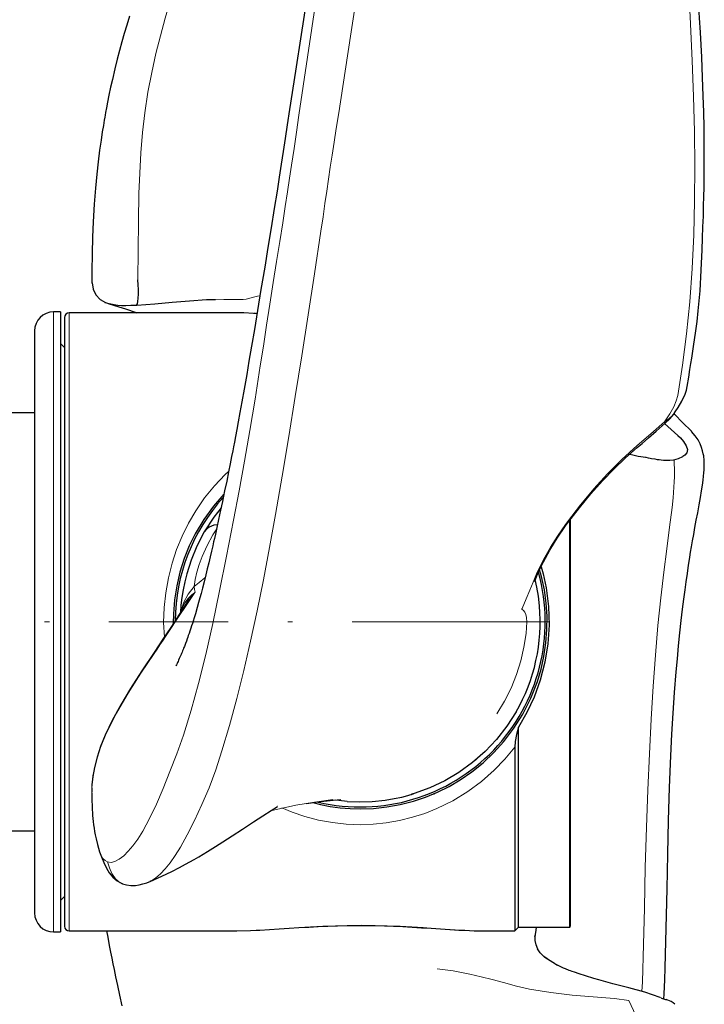
# Model space of a CAD drawing. Units: millimetres. Extents: x 0 to 210, y 0 to 297.
# Drawn here: x 159 to 173, y 60 to 81 of the extents above; entities that cross this region are included whole.
import ezdxf

# ---------------------------------------------------------------- set-up
doc = ezdxf.new("R2010")
doc.units = ezdxf.units.MM
doc.header["$LTSCALE"] = 5
doc.linetypes.add('AUSGEZOGEN', pattern=[0])
doc.linetypes.add('DASHDOT', pattern=[1, 0.5, -0.25, 0, -0.25])
for name, color, linetype in [('Mittellinie', 7, 'Continuous'), ('Volllinie breit', 7, 'Continuous'), ('Volllinie schmal', 7, 'Continuous')]:
    doc.layers.add(name, color=color, linetype=linetype)

# ---------------------------------------------------------------- blocks, each defined once
blk = doc.blocks.new('Getriebe_2st_ixxx_ds_nNn013')
at = {"layer": 'Mittellinie', "color": 1, "linetype": 'DASHDOT', "lineweight": 18, "true_color": 0xff0000}
blk.add_line((150.497, 68.155), (167.423, 68.155), dxfattribs=at)
at = {"layer": 'Volllinie breit', "color": 9, "linetype": 'AUSGEZOGEN', "lineweight": 25, "true_color": 0xc0c0c0}
for p, q in [((159.677, 74.655), (159.537, 74.655)), ((159.677, 74.655), (159.677, 61.655)), ((159.137, 74.255), (159.137, 62.055)), ((159.763, 73.909), (159.677, 73.995)), ((151.678, 73.162), (150.497, 73.162)), ((150.497, 68.395), (150.497, 73.162)), ((159.137, 72.535), (150.497, 72.535)), ((152.529, 72.535), (152.492, 72.551)), ((155.697, 69.755), (155.509, 69.755)), ((150.497, 63.149), (150.497, 67.915)), ((155.509, 66.555), (155.697, 66.555)), ((155.698, 65.564), (155.688, 65.751)), ((156.297, 65.826), (156.097, 65.711)), ((156.097, 65.711), (156.097, 65.48)), ((156.297, 65.826), (156.497, 65.711)), ((156.497, 65.711), (156.497, 65.48)), ((157.897, 65.826), (157.697, 65.711)), ((157.697, 65.711), (157.697, 65.48)), ((157.897, 65.826), (158.097, 65.711)), ((158.097, 65.711), (158.097, 65.48)), ((158.506, 65.751), (158.497, 65.564)), ((156.297, 65.365), (156.097, 65.48)), ((156.297, 65.365), (156.497, 65.48)), ((157.897, 65.365), (157.697, 65.48)), ((157.897, 65.365), (158.097, 65.48)), ((157.897, 64.995), (156.297, 64.995)), ((150.497, 63.775), (159.137, 63.775)), ((150.497, 63.149), (151.678, 63.149)), ((159.677, 62.315), (159.763, 62.401)), ((159.537, 61.655), (159.677, 61.655))]:
    blk.add_line(p, q, dxfattribs=at)
for points in [[(151.993, 73.045), (151.988, 73.051), (151.94, 73.089), (151.884, 73.12), (151.819, 73.144), (151.758, 73.156), (151.692, 73.162), (151.678, 73.162)], [(152.362, 72.645), (152.284, 72.736), (152.123, 72.912), (151.992, 73.045)], [(152.491, 72.55), (152.468, 72.561), (152.431, 72.583), (152.397, 72.61), (152.365, 72.642), (152.362, 72.646)], [(155.806, 65.795), (155.796, 65.766), (155.775, 65.682), (155.767, 65.592), (155.768, 65.568)], [(158.427, 65.568), (158.426, 65.636), (158.414, 65.716), (158.389, 65.795)], [(156.297, 65.065), (156.379, 65.072), (156.522, 65.115)], [(157.673, 65.115), (157.701, 65.103), (157.784, 65.078), (157.873, 65.066), (157.897, 65.065)], [(151.993, 63.266), (152.155, 63.434), (152.323, 63.62), (152.361, 63.666)], [(152.361, 63.665), (152.364, 63.668), (152.395, 63.699), (152.433, 63.729), (152.471, 63.751), (152.491, 63.761)], [(152.492, 63.76), (152.496, 63.763), (152.533, 63.775)], [(151.678, 63.149), (151.725, 63.151), (151.787, 63.16), (151.847, 63.176), (151.905, 63.202), (151.961, 63.237), (151.992, 63.266)]]:
    blk.add_lwpolyline(points, dxfattribs=at)
for centre in [(156.297, 65.595), (157.897, 65.595)]:
    blk.add_circle(centre, 0.52, dxfattribs=at)
for centre, radius, start, end in [((159.537, 74.255), 0.4, 90, 180), ((156.297, 65.595), 0.53, 295.0876, 157.9124), ((157.897, 65.595), 0.53, 22.0876, 244.9124), ((156.297, 65.595), 0.228, 151.3056, 208.6944), ((156.297, 65.595), 0.228, 91.3056, 148.6944), ((156.297, 65.595), 0.228, 31.3056, 88.6944), ((156.297, 65.595), 0.228, 331.3056, 28.6944), ((157.897, 65.595), 0.228, 151.3056, 208.6944), ((157.897, 65.595), 0.228, 91.3056, 148.6944), ((157.897, 65.595), 0.228, 31.3056, 88.6944), ((157.897, 65.595), 0.228, 331.3056, 28.6944), ((156.297, 65.595), 0.6, 183, 270), ((156.297, 65.595), 0.53, 183, 270), ((156.297, 65.595), 0.228, 211.3056, 268.6944), ((156.297, 65.595), 0.228, 271.3056, 328.6944), ((157.897, 65.595), 0.228, 211.3056, 268.6944), ((157.897, 65.595), 0.53, 270, 357), ((157.897, 65.595), 0.6, 270, 357), ((157.897, 65.595), 0.228, 271.3056, 328.6944), ((159.537, 62.055), 0.4, 180, 270)]:
    blk.add_arc(centre, radius, start, end, dxfattribs=at)
at = {"layer": 'Volllinie schmal', "color": 136, "linetype": 'AUSGEZOGEN', "lineweight": 18, "true_color": 0x008080}
for p, q in [((159.537, 74.655), (159.537, 61.655)), ((151.678, 73.144), (150.497, 73.144)), ((151.678, 73.162), (151.678, 73.144)), ((152.406, 72.551), (150.497, 72.551)), ((152.482, 72.535), (152.406, 72.551)), ((152.728, 69.972), (150.497, 69.972)), ((152.406, 69.81), (150.497, 69.81)), ((152.728, 68.315), (152.728, 69.972)), ((155.097, 69.795), (155.097, 69.928)), ((155.097, 69.928), (155.697, 69.928)), ((155.697, 69.809), (155.097, 69.809)), ((155.697, 69.755), (155.697, 69.928)), ((152.382, 68.315), (152.382, 69.476)), ((156.139, 69.355), (156.097, 69.355)), ((150.497, 69.005), (151.678, 69.005)), ((151.678, 69.005), (151.678, 68.315)), ((151.678, 68.868), (150.497, 68.868)), ((152.024, 68.315), (152.024, 68.935)), ((151.678, 67.995), (151.678, 67.306)), ((152.024, 67.376), (152.024, 67.995)), ((152.382, 66.835), (152.382, 67.995)), ((152.728, 66.339), (152.728, 67.995)), ((150.497, 67.443), (151.678, 67.443)), ((151.678, 67.306), (150.497, 67.306)), ((156.139, 66.955), (156.097, 66.955)), ((152.406, 66.501), (150.497, 66.501)), ((155.097, 66.515), (155.097, 66.383)), ((155.097, 66.502), (155.697, 66.502)), ((155.697, 66.555), (155.697, 66.383)), ((152.728, 66.339), (150.497, 66.339)), ((155.697, 66.383), (155.097, 66.383)), ((155.787, 66.226), (158.408, 66.226)), ((155.787, 66.226), (155.787, 66.173)), ((155.787, 66.173), (155.806, 65.795)), ((158.408, 66.173), (155.787, 66.173)), ((158.389, 65.795), (158.408, 66.173)), ((158.408, 66.173), (158.408, 66.226)), ((155.578, 65.627), (155.569, 65.809)), ((158.626, 65.809), (158.616, 65.627)), ((155.698, 65.564), (155.768, 65.568)), ((158.497, 65.564), (158.427, 65.568)), ((156.297, 65.065), (156.297, 64.963)), ((156.522, 65.115), (157.673, 65.115)), ((157.897, 65.065), (157.897, 64.963)), ((157.897, 64.963), (156.297, 64.963)), ((152.406, 63.76), (150.497, 63.76)), ((152.406, 63.76), (152.482, 63.775)), ((150.497, 63.167), (151.678, 63.167)), ((151.678, 63.167), (151.678, 63.149))]:
    blk.add_line(p, q, dxfattribs=at)
for points in [[(151.851, 73.086), (151.795, 73.122), (151.746, 73.137), (151.688, 73.144), (151.678, 73.144)], [(151.993, 73.046), (151.978, 73.058), (151.956, 73.072), (151.932, 73.082), (151.906, 73.087), (151.879, 73.089), (151.851, 73.086)], [(152.209, 72.698), (152.036, 72.893), (151.851, 73.086)], [(152.362, 72.645), (152.353, 72.654), (152.334, 72.67), (152.313, 72.683), (152.289, 72.693), (152.263, 72.698), (152.236, 72.7), (152.209, 72.698)], [(152.406, 72.551), (152.316, 72.602), (152.244, 72.66), (152.209, 72.698)], [(152.492, 72.55), (152.491, 72.551), (152.478, 72.556), (152.464, 72.558), (152.45, 72.559), (152.436, 72.558), (152.421, 72.556), (152.406, 72.551)], [(152.209, 69.611), (152.289, 69.714), (152.406, 69.81)], [(152.406, 69.81), (152.563, 69.883), (152.728, 69.971), (152.728, 69.972)], [(152.406, 69.81), (152.421, 69.801), (152.436, 69.791), (152.45, 69.78), (152.464, 69.767), (152.478, 69.753), (152.491, 69.738), (152.503, 69.722), (152.514, 69.705)], [(152.728, 69.972), (152.728, 69.971), (152.621, 69.832), (152.514, 69.705)], [(154.48, 69.471), (154.49, 69.509), (154.533, 69.603), (154.591, 69.69), (154.666, 69.767), (154.753, 69.832), (154.851, 69.881), (154.957, 69.913), (155.097, 69.928)], [(155.097, 69.809), (154.967, 69.789)], [(155.697, 69.928), (155.802, 69.92), (155.904, 69.895), (155.999, 69.855), (156.086, 69.802), (156.165, 69.733), (156.231, 69.654), (156.284, 69.561), (156.32, 69.46), (156.339, 69.303)], [(156.139, 69.355), (156.133, 69.436), (156.113, 69.515), (156.079, 69.588), (156.032, 69.655), (155.973, 69.712), (155.901, 69.759), (155.777, 69.802), (155.697, 69.809)], [(151.851, 69.084), (152.036, 69.346), (152.209, 69.611)], [(152.209, 69.611), (152.236, 69.603), (152.263, 69.593), (152.289, 69.579), (152.313, 69.562), (152.334, 69.543), (152.353, 69.522), (152.369, 69.5), (152.382, 69.476)], [(152.514, 69.705), (152.437, 69.595), (152.382, 69.476)], [(152.382, 69.476), (152.244, 69.257), (152.024, 68.935)], [(156.131, 68.395), (156.131, 68.56), (156.133, 68.828), (156.136, 69.093), (156.139, 69.355)], [(156.139, 69.355), (156.144, 69.346), (156.157, 69.336), (156.176, 69.327), (156.201, 69.319), (156.231, 69.313), (156.264, 69.308), (156.301, 69.305), (156.339, 69.303)], [(156.339, 69.303), (156.335, 69.052), (156.333, 68.798), (156.331, 68.542), (156.331, 68.395)], [(151.678, 69.005), (151.731, 69.011), (151.778, 69.026), (151.827, 69.058), (151.851, 69.084)], [(151.851, 69.084), (151.879, 69.075), (151.906, 69.063), (151.932, 69.048), (151.956, 69.029), (151.978, 69.008), (151.997, 68.985), (152.012, 68.96), (152.024, 68.935)], [(152.024, 68.935), (151.934, 68.899), (151.877, 68.886), (151.81, 68.876), (151.678, 68.868)], [(156.139, 66.955), (156.136, 67.218), (156.133, 67.483), (156.131, 67.751), (156.131, 67.915)], [(156.331, 67.915), (156.331, 67.769), (156.333, 67.513), (156.335, 67.259), (156.339, 67.008)], [(151.678, 67.443), (151.778, 67.439), (151.888, 67.423), (151.98, 67.396), (152.024, 67.376)], [(151.851, 67.227), (151.795, 67.276), (151.746, 67.296), (151.688, 67.305), (151.678, 67.306)], [(152.024, 67.376), (152.012, 67.35), (151.997, 67.326), (151.978, 67.303), (151.956, 67.282), (151.932, 67.263), (151.906, 67.248), (151.879, 67.236), (151.851, 67.227)], [(152.024, 67.376), (152.174, 67.16), (152.382, 66.835)], [(152.209, 66.7), (152.036, 66.965), (151.851, 67.227)], [(156.339, 67.008), (156.331, 66.903), (156.305, 66.802), (156.262, 66.708), (156.204, 66.621), (156.129, 66.544), (156.041, 66.479), (155.943, 66.43), (155.838, 66.398), (155.697, 66.383)], [(155.697, 66.502), (155.827, 66.522), (155.942, 66.577), (156.04, 66.666), (156.113, 66.796), (156.133, 66.873), (156.139, 66.955)], [(156.339, 67.008), (156.301, 67.006), (156.264, 67.003), (156.231, 66.998), (156.201, 66.992), (156.176, 66.984), (156.157, 66.975), (156.144, 66.965), (156.139, 66.955)], [(152.382, 66.835), (152.369, 66.811), (152.353, 66.789), (152.334, 66.768), (152.313, 66.749), (152.289, 66.732), (152.263, 66.718), (152.236, 66.708), (152.209, 66.7)], [(152.406, 66.501), (152.316, 66.571), (152.244, 66.649), (152.209, 66.7)], [(152.382, 66.835), (152.435, 66.718), (152.514, 66.606)], [(155.097, 66.383), (154.993, 66.391), (154.891, 66.416), (154.796, 66.456), (154.709, 66.509), (154.63, 66.578), (154.564, 66.657), (154.511, 66.75), (154.475, 66.85)], [(152.514, 66.606), (152.503, 66.589), (152.491, 66.573), (152.478, 66.558), (152.464, 66.544), (152.45, 66.531), (152.436, 66.52), (152.421, 66.51), (152.406, 66.501)], [(152.728, 66.339), (152.728, 66.34), (152.563, 66.428), (152.406, 66.501)], [(152.514, 66.606), (152.618, 66.481), (152.728, 66.34), (152.728, 66.339)], [(154.999, 66.516), (155.018, 66.509), (155.097, 66.502)], [(155.569, 65.809), (155.572, 65.911), (155.593, 66.013), (155.624, 66.094), (155.654, 66.144), (155.693, 66.188), (155.73, 66.213), (155.774, 66.226), (155.787, 66.226)], [(155.787, 66.173), (155.776, 66.172), (155.766, 66.167), (155.752, 66.154), (155.727, 66.106), (155.703, 66.012), (155.691, 65.914), (155.688, 65.751)], [(158.408, 66.226), (158.446, 66.22), (158.48, 66.204), (158.528, 66.161), (158.585, 66.062), (158.615, 65.962), (158.627, 65.861), (158.626, 65.809)], [(158.506, 65.751), (158.497, 65.982), (158.485, 66.048), (158.472, 66.093), (158.46, 66.124), (158.442, 66.154), (158.432, 66.165), (158.419, 66.172), (158.408, 66.173)], [(155.569, 65.809), (155.592, 65.809), (155.614, 65.806), (155.634, 65.801), (155.652, 65.794), (155.667, 65.785), (155.678, 65.775), (155.686, 65.764), (155.688, 65.751)], [(158.506, 65.751), (158.509, 65.764), (158.517, 65.775), (158.528, 65.785), (158.543, 65.794), (158.561, 65.801), (158.581, 65.806), (158.603, 65.809), (158.626, 65.809)], [(156.297, 64.963), (156.2, 64.969), (156.106, 64.988), (156.019, 65.018), (155.938, 65.056), (155.836, 65.126), (155.75, 65.209), (155.68, 65.304), (155.627, 65.408), (155.594, 65.515), (155.578, 65.627)], [(155.578, 65.627), (155.601, 65.627), (155.623, 65.624), (155.644, 65.618), (155.662, 65.61), (155.677, 65.601), (155.688, 65.59), (155.695, 65.577), (155.698, 65.564)], [(158.616, 65.627), (158.594, 65.486), (158.543, 65.354), (158.465, 65.233), (158.361, 65.128), (158.276, 65.068), (158.179, 65.019), (158.093, 64.989), (158.002, 64.97), (157.897, 64.963)], [(158.497, 65.564), (158.5, 65.577), (158.507, 65.59), (158.518, 65.601), (158.533, 65.61), (158.551, 65.618), (158.571, 65.624), (158.594, 65.627), (158.616, 65.627)], [(151.851, 63.225), (152.036, 63.418), (152.209, 63.613)], [(152.209, 63.613), (152.289, 63.689), (152.406, 63.76)], [(152.209, 63.613), (152.236, 63.611), (152.263, 63.613), (152.289, 63.618), (152.313, 63.628), (152.334, 63.641), (152.353, 63.657), (152.361, 63.665)], [(152.406, 63.76), (152.421, 63.755), (152.436, 63.752), (152.45, 63.752), (152.464, 63.752), (152.478, 63.755), (152.491, 63.76), (152.492, 63.761)], [(151.678, 63.167), (151.731, 63.171), (151.778, 63.183), (151.827, 63.206), (151.851, 63.225)], [(151.851, 63.225), (151.879, 63.222), (151.906, 63.224), (151.932, 63.229), (151.956, 63.239), (151.978, 63.253), (151.993, 63.266)]]:
    blk.add_lwpolyline(points, dxfattribs=at)
for centre in [(156.297, 65.595), (157.897, 65.595)]:
    blk.add_circle(centre, 0.48, dxfattribs=at)
blk = doc.blocks.new('PR321_ds_nNn015')
at = {"layer": 'Volllinie breit', "color": 9, "linetype": 'AUSGEZOGEN', "lineweight": 25, "true_color": 0xc0c0c0}
for p, q in [((162.744, 74.916), (162.932, 74.913)), ((162.93, 74.911), (162.873, 74.909)), ((159.763, 74.535), (159.763, 61.775)), ((163.297, 74.635), (159.863, 74.635)), ((163.769, 74.622), (163.739, 74.623)), ((163.8, 74.62), (163.792, 74.621)), ((172.912, 72.142), (172.906, 72.147)), ((170.269, 70.171), (170.266, 70.194)), ((170.27, 70.17), (170.313, 70.227)), ((170.361, 61.755), (170.361, 70.293)), ((170.363, 70.294), (170.363, 61.775)), ((169.62, 69.001), (169.632, 69.034)), ((162.331, 68.56), (162.265, 68.458)), ((162.34, 68.538), (162.331, 68.56)), ((169.283, 61.755), (169.283, 65.949)), ((169.203, 65.529), (169.203, 61.675)), ((168.394, 65.268), (168.353, 65.237)), ((160.338, 64.676), (160.336, 64.595)), ((165.395, 64.415), (165.555, 64.43)), ((167.027, 64.534), (167.078, 64.551)), ((167.488, 64.546), (167.523, 64.551)), ((167.492, 64.55), (167.523, 64.551)), ((164.225, 64.289), (164.233, 64.293)), ((160.5, 63.342), (160.501, 63.338)), ((161.563, 62.719), (161.575, 62.724)), ((169.203, 61.675), (169.283, 61.755)), ((169.283, 61.755), (170.361, 61.755)), ((159.863, 61.675), (163.3, 61.675)), ((168.63, 61.675), (169.203, 61.675)), ((169.882, 61.089), (169.817, 61.139)), ((170.055, 60.98), (169.836, 61.118)), ((170.102, 60.955), (170.065, 60.975)), ((170.198, 60.913), (170.098, 60.957))]:
    blk.add_line(p, q, dxfattribs=at)
for points in [[(164.841, 81.2), (164.728, 80.469), (164.609, 79.701), (164.485, 78.897)], [(161.126, 80.857), (161.068, 80.669), (161.015, 80.489), (160.967, 80.318), (160.918, 80.136), (160.87, 79.953), (160.82, 79.751), (160.768, 79.528), (160.732, 79.367), (160.697, 79.199), (160.667, 79.05), (160.644, 78.93), (160.626, 78.838), (160.615, 78.776), (160.608, 78.735), (160.597, 78.671), (160.579, 78.566), (160.556, 78.427), (160.53, 78.255), (160.501, 78.048), (160.471, 77.804), (160.441, 77.543), (160.413, 77.247), (160.387, 76.914), (160.365, 76.544), (160.351, 76.224), (160.341, 75.878), (160.337, 75.504), (160.335, 75.265)], [(173.123, 79.995), (173.097, 80.513), (173.08, 80.819), (173.044, 81.385)], [(172.822, 73.094), (172.852, 73.283), (172.878, 73.444), (172.899, 73.576), (172.916, 73.683), (172.932, 73.785), (172.947, 73.883), (172.962, 73.978), (172.975, 74.07), (173.002, 74.259), (173.027, 74.456), (173.052, 74.674), (173.088, 75.098), (173.113, 75.528), (173.132, 75.958), (173.141, 76.198), (173.15, 76.436), (173.158, 76.665), (173.164, 76.879), (173.168, 77.076), (173.172, 77.262), (173.175, 77.438), (173.177, 77.662), (173.178, 77.932), (173.177, 78.247), (173.172, 78.529), (173.165, 78.839), (173.155, 79.182), (173.141, 79.566), (173.123, 79.995)], [(164.485, 78.898), (164.436, 78.58), (164.392, 78.293), (164.35, 78.02), (164.309, 77.751), (164.266, 77.476), (164.221, 77.186), (164.162, 76.819), (164.097, 76.42), (164.03, 76.007), (163.962, 75.594), (163.884, 75.121), (163.811, 74.682), (163.745, 74.287), (163.685, 73.935), (163.632, 73.622), (163.584, 73.344), (163.53, 73.033), (163.482, 72.767), (163.442, 72.543), (163.407, 72.353), (163.376, 72.186), (163.348, 72.041), (163.326, 71.925), (163.308, 71.828), (163.291, 71.742), (163.268, 71.624), (163.237, 71.468), (163.203, 71.298), (163.165, 71.109), (163.122, 70.903), (163.076, 70.681), (163.037, 70.497), (162.995, 70.305), (162.957, 70.133), (162.927, 69.996), (162.906, 69.901), (162.89, 69.831), (162.871, 69.749), (162.846, 69.641), (162.818, 69.519), (162.788, 69.394), (162.758, 69.269), (162.728, 69.145), (162.69, 68.995), (162.655, 68.86), (162.627, 68.752), (162.603, 68.661), (162.576, 68.564), (162.545, 68.455), (162.508, 68.327), (162.481, 68.239), (162.46, 68.171), (162.445, 68.121), (162.429, 68.072), (162.413, 68.022), (162.393, 67.962), (162.375, 67.911), (162.36, 67.867), (162.348, 67.832), (162.336, 67.798), (162.319, 67.753), (162.299, 67.7)], [(160.345, 75.26), (160.337, 75.263), (160.339, 75.265)], [(160.343, 75.261), (160.365, 75.13), (160.423, 75.013), (160.512, 74.917), (160.626, 74.85)], [(161.283, 74.8), (161.294, 74.825), (161.303, 74.875), (161.31, 74.943), (161.313, 75.027), (161.314, 75.122), (161.31, 75.224), (161.303, 75.328)], [(160.612, 74.854), (160.623, 74.851), (160.663, 74.84), (160.736, 74.823)], [(160.647, 74.842), (160.704, 74.823), (160.79, 74.796), (160.904, 74.76), (161.046, 74.716), (161.27, 74.639), (161.279, 74.635)], [(160.735, 74.823), (160.807, 74.81), (160.884, 74.798)], [(160.884, 74.798), (160.962, 74.792), (161.006, 74.79), (161.053, 74.79)], [(161.053, 74.79), (161.155, 74.793), (161.283, 74.799)], [(161.283, 74.799), (161.657, 74.825), (162.024, 74.857), (162.386, 74.889), (162.744, 74.916)], [(163.73, 74.623), (163.526, 74.632), (163.297, 74.635)], [(172.535, 72.508), (172.547, 72.525), (172.57, 72.558), (172.632, 72.653), (172.707, 72.782), (172.777, 72.932), (172.803, 73.012), (172.822, 73.094)], [(172.357, 72.325), (172.453, 72.412), (172.537, 72.511)], [(172.908, 72.151), (172.723, 72.339), (172.562, 72.507), (172.546, 72.524)], [(171.77, 71.809), (171.877, 71.898), (172.011, 72.013), (172.172, 72.154), (172.357, 72.325)], [(172.622, 72.066), (172.678, 72.013), (172.744, 71.936), (172.799, 71.85), (172.823, 71.77), (172.821, 71.735), (172.812, 71.703), (172.77, 71.648), (172.725, 71.622)], [(173.122, 70.9), (173.139, 71.023), (173.153, 71.126), (173.163, 71.211), (173.17, 71.281), (173.175, 71.341), (173.177, 71.393), (173.178, 71.443), (173.178, 71.477), (173.177, 71.51), (173.175, 71.541), (173.173, 71.572), (173.17, 71.604), (173.165, 71.635), (173.157, 71.681), (173.142, 71.739), (173.119, 71.81), (173.088, 71.889), (173.047, 71.972), (172.99, 72.057), (172.913, 72.146)], [(170.313, 70.227), (170.559, 70.548), (170.802, 70.843), (171.043, 71.115), (171.285, 71.366), (171.528, 71.597), (171.77, 71.809)], [(171.618, 71.674), (171.683, 71.656), (171.738, 71.643), (171.79, 71.632), (171.949, 71.607)], [(171.943, 71.607), (171.954, 71.606), (172.004, 71.597), (172.043, 71.59), (172.074, 71.584), (172.142, 71.571), (172.192, 71.563), (172.229, 71.558), (172.273, 71.553), (172.322, 71.549), (172.381, 71.546), (172.453, 71.547), (172.539, 71.556), (172.634, 71.58), (172.726, 71.62)], [(163.109, 70.842), (163.103, 70.836), (162.885, 70.583), (162.683, 70.302), (162.506, 70.002), (162.381, 69.747), (162.275, 69.482), (162.185, 69.2), (162.117, 68.909), (162.071, 68.62), (162.047, 68.327), (162.046, 68.125)], [(173.042, 70.444), (173.073, 70.607), (173.1, 70.76), (173.122, 70.9)], [(163.047, 70.544), (162.892, 70.349), (162.695, 70.042)], [(172.331, 60.248), (172.336, 60.354), (172.348, 60.648), (172.357, 60.906), (172.373, 61.458), (172.386, 62.007), (172.397, 62.556), (172.412, 63.285), (172.429, 63.995), (172.45, 64.684), (172.477, 65.347), (172.5, 65.802), (172.527, 66.244), (172.556, 66.675), (172.59, 67.108), (172.614, 67.38), (172.639, 67.652), (172.667, 67.923), (172.696, 68.184), (172.724, 68.421), (172.75, 68.634), (172.775, 68.825), (172.799, 68.998), (172.824, 69.171), (172.85, 69.346), (172.862, 69.423), (172.876, 69.512), (172.892, 69.614), (172.911, 69.73), (172.933, 69.857), (172.956, 69.991), (172.982, 70.135), (173.011, 70.286), (173.042, 70.444)], [(162.97, 70.192), (162.898, 70.18), (162.798, 70.141), (162.738, 70.097), (162.695, 70.042)], [(162.695, 70.042), (162.539, 69.742), (162.418, 69.448), (162.327, 69.164), (162.284, 68.994), (162.25, 68.827), (162.224, 68.665), (162.206, 68.507), (162.195, 68.355)], [(169.635, 69.033), (169.697, 69.19), (169.807, 69.418), (169.939, 69.658), (170.094, 69.91), (170.27, 70.17)], [(165.963, 64.235), (166.244, 64.246), (166.521, 64.275), (166.804, 64.327), (167.079, 64.398), (167.336, 64.483), (167.583, 64.586), (167.826, 64.706), (168.058, 64.842), (168.307, 65.013), (168.543, 65.203), (168.767, 65.416), (168.974, 65.645), (169.187, 65.924), (169.375, 66.224), (169.542, 66.555), (169.679, 66.905), (169.756, 67.166), (169.816, 67.433), (169.858, 67.713), (169.88, 67.996), (169.882, 68.273), (169.864, 68.549), (169.825, 68.831), (169.766, 69.107), (169.726, 69.249)], [(169.755, 69.311), (169.798, 69.163), (169.861, 68.869), (169.91, 68.48), (169.923, 68.087), (169.898, 67.695), (169.836, 67.311), (169.739, 66.936), (169.609, 66.576), (169.459, 66.254), (169.283, 65.949)], [(169.722, 68.494), (169.699, 68.694), (169.666, 68.886), (169.631, 69.041)], [(162.357, 68.645), (162.347, 68.601), (162.331, 68.56)], [(162.263, 68.459), (162.231, 68.41), (162.117, 68.236), (161.992, 68.041), (161.829, 67.79), (161.646, 67.516)], [(161.647, 67.517), (161.384, 67.129), (161.149, 66.762), (160.942, 66.415), (160.765, 66.089), (160.618, 65.783), (160.522, 65.542), (160.447, 65.316), (160.393, 65.106), (160.358, 64.913), (160.339, 64.738), (160.339, 64.713)], [(162.299, 67.699), (162.277, 67.643), (162.261, 67.602), (162.25, 67.574), (162.24, 67.549), (162.228, 67.521), (162.217, 67.493), (162.208, 67.47), (162.196, 67.442), (162.183, 67.413), (162.171, 67.385), (162.157, 67.353), (162.146, 67.328), (162.135, 67.306), (162.123, 67.281), (162.109, 67.253), (162.101, 67.236), (162.101, 67.237)], [(169.232, 66.268), (169.041, 65.971), (168.823, 65.692), (168.581, 65.437), (168.318, 65.206), (168.035, 65.001), (167.738, 64.825), (167.425, 64.676), (167.098, 64.556), (167.04, 64.541)], [(169.283, 65.949), (169.243, 65.798), (169.213, 65.645), (169.203, 65.529)], [(160.335, 64.569), (160.336, 64.522), (160.338, 64.405), (160.341, 64.305), (160.345, 64.221), (160.349, 64.153), (160.354, 64.093), (160.359, 64.033), (160.366, 63.971), (160.374, 63.899), (160.384, 63.828), (160.395, 63.76), (160.407, 63.694), (160.425, 63.607), (160.454, 63.487), (160.499, 63.337)], [(164.841, 64.349), (165.076, 64.381), (165.396, 64.415)], [(165.688, 64.392), (165.518, 64.408), (165.437, 64.419)], [(165.688, 64.392), (165.94, 64.382), (166.216, 64.39), (166.488, 64.419), (166.675, 64.45), (166.835, 64.484), (166.96, 64.516), (167.007, 64.529), (167.041, 64.539)], [(161.562, 62.716), (161.808, 62.824), (162.012, 62.922), (162.177, 63.007), (162.302, 63.074), (162.393, 63.125), (162.483, 63.176), (162.578, 63.231), (162.761, 63.34), (162.93, 63.445), (163.081, 63.541), (163.279, 63.668), (163.498, 63.811), (163.726, 63.961), (163.924, 64.091), (164.1, 64.204), (164.227, 64.285)], [(164.974, 64.367), (165.134, 64.324), (165.336, 64.286), (165.541, 64.258), (165.752, 64.241), (165.963, 64.235)], [(160.499, 63.337), (160.537, 63.23), (160.586, 63.114), (160.647, 62.99), (160.704, 62.894), (160.775, 62.803), (160.867, 62.724), (160.98, 62.666)], [(160.98, 62.666), (161.061, 62.641), (161.152, 62.628), (161.252, 62.63), (161.331, 62.641), (161.41, 62.661), (161.491, 62.688), (161.574, 62.721)], [(163.79, 61.69), (163.861, 61.693), (164.063, 61.705), (164.268, 61.718), (164.474, 61.732), (164.68, 61.745), (164.884, 61.757), (165.085, 61.767), (165.288, 61.776), (165.49, 61.783), (165.692, 61.788), (165.891, 61.79), (166.088, 61.79), (166.281, 61.788), (166.472, 61.783), (166.665, 61.776), (166.859, 61.767), (167.055, 61.756), (167.252, 61.744), (167.449, 61.732), (167.645, 61.719), (167.84, 61.707), (168.033, 61.695), (168.148, 61.689)], [(169.628, 61.557), (169.636, 61.598), (169.652, 61.69), (169.663, 61.755)], [(160.646, 61.675), (160.67, 61.546), (160.704, 61.369), (160.732, 61.229), (160.757, 61.105), (160.78, 60.987), (160.805, 60.866), (160.837, 60.713), (160.875, 60.535), (160.918, 60.331), (160.968, 60.103)], [(163.3, 61.677), (163.377, 61.676), (163.666, 61.684), (163.781, 61.69)], [(168.157, 61.69), (168.355, 61.681), (168.63, 61.676)], [(169.688, 61.293), (169.65, 61.386), (169.632, 61.473), (169.63, 61.547), (169.639, 61.606)], [(169.822, 61.134), (169.736, 61.219), (169.684, 61.301)], [(170.964, 60.649), (170.864, 60.678), (170.689, 60.732), (170.553, 60.776), (170.455, 60.809), (170.409, 60.826), (170.374, 60.839), (170.343, 60.85), (170.315, 60.861), (170.295, 60.869), (170.266, 60.88), (170.229, 60.896), (170.196, 60.91)], [(171.593, 60.484), (171.259, 60.566), (170.964, 60.648)], [(172.25, 60.281), (171.928, 60.394), (171.593, 60.484)], [(172.279, 60.268), (172.368, 60.24), (172.381, 60.235)], [(172.557, 60.138), (172.524, 60.171), (172.482, 60.197), (172.38, 60.236)]]:
    blk.add_lwpolyline(points, dxfattribs=at)
for centre, radius, start, end in [((159.863, 74.535), 0.1, 90, 180), ((165.963, 68.155), 3.88, 137.7419, 179.5819), ((165.963, 68.155), 3.88, 256.8882, 15.4585), ((165.964, 68.155), 3.774, 329.9997, 5.1425), ((159.863, 61.775), 0.1, 180, 270), ((170.263, 61.775), 0.1, 348.463, 0)]:
    blk.add_arc(centre, radius, start, end, dxfattribs=at)
at = {"layer": 'Volllinie schmal', "color": 136, "linetype": 'AUSGEZOGEN', "lineweight": 18, "true_color": 0x008080}
for p, q in [((163.811, 74.981), (163.863, 74.993)), ((159.863, 74.635), (159.863, 61.675)), ((172.342, 72.312), (172.622, 72.066)), ((170.266, 70.194), (170.309, 70.253)), ((170.309, 70.253), (170.311, 70.228)), ((162.5, 68.773), (162.34, 68.538)), ((169.82, 61.134), (169.836, 61.118)), ((170.098, 60.957), (170.055, 60.98)), ((171.597, 60.215), (171.293, 60.257))]:
    blk.add_line(p, q, dxfattribs=at)
for points in [[(165.514, 78.828), (165.698, 80.022), (165.88, 81.216)], [(164.679, 78.777), (164.859, 79.996), (165.04, 81.216), (165.223, 82.438), (165.409, 83.663), (165.595, 84.888), (165.78, 86.107), (165.96, 87.316), (166.137, 88.511), (166.31, 89.691), (166.481, 90.853), (166.648, 91.997), (166.808, 93.123), (166.955, 94.186), (167.093, 95.232), (167.222, 96.261), (167.341, 97.272), (167.448, 98.263), (167.541, 99.232), (167.616, 100.177), (167.676, 101.187), (167.712, 102.168), (167.72, 103.122), (167.719, 103.2)], [(161.448, 78.83), (161.514, 79.264), (161.594, 79.677), (161.682, 80.07), (161.777, 80.445), (161.876, 80.811), (161.98, 81.171), (162.086, 81.512), (162.194, 81.822), (162.339, 82.191), (162.49, 82.525), (162.646, 82.835), (162.798, 83.123), (162.939, 83.388), (163.062, 83.631)], [(172.856, 81.312), (172.883, 80.849), (172.906, 80.379), (172.927, 79.922)], [(172.927, 79.922), (172.955, 79.168), (172.975, 78.436), (172.981, 77.71), (172.975, 76.983), (172.956, 76.268), (172.922, 75.563), (172.874, 74.869), (172.807, 74.192), (172.723, 73.537), (172.622, 72.9)], [(161.303, 75.328), (161.308, 75.944), (161.314, 76.555), (161.326, 77.138), (161.342, 77.564), (161.366, 77.991), (161.4, 78.415), (161.448, 78.83)], [(164.339, 76.523), (164.392, 76.863), (164.44, 77.173), (164.484, 77.46), (164.525, 77.73), (164.577, 78.077), (164.628, 78.42), (164.679, 78.777)], [(165.138, 76.345), (165.184, 76.65), (165.225, 76.928), (165.263, 77.188), (165.3, 77.438), (165.337, 77.688), (165.376, 77.941), (165.417, 78.21), (165.463, 78.503), (165.514, 78.828)], [(162.259, 65.78), (162.419, 66.303), (162.576, 66.866), (162.727, 67.472), (162.873, 68.121), (163.016, 68.81), (163.16, 69.534), (163.309, 70.29), (163.426, 70.901), (163.541, 71.526), (163.651, 72.165), (163.759, 72.826), (163.869, 73.525), (163.933, 73.939), (164.001, 74.373), (164.071, 74.819), (164.141, 75.268), (164.211, 75.709), (164.277, 76.131), (164.339, 76.523)], [(163.062, 65.45), (163.223, 65.984), (163.377, 66.548), (163.525, 67.138), (163.667, 67.751), (163.803, 68.385), (163.934, 69.04), (164.062, 69.714), (164.187, 70.405), (164.326, 71.214), (164.465, 72.041), (164.602, 72.884), (164.737, 73.736), (164.871, 74.591), (165.003, 75.455), (165.138, 76.345)], [(163.513, 74.916), (163.576, 74.925), (163.648, 74.941), (163.727, 74.961), (163.811, 74.981)], [(163.513, 74.916), (163.108, 74.918), (162.93, 74.911)], [(163.8, 74.62), (163.784, 74.621), (163.73, 74.623)], [(172.622, 72.9), (172.59, 72.791), (172.536, 72.663), (172.458, 72.516), (172.345, 72.348)], [(172.345, 72.348), (172.398, 72.389), (172.442, 72.419), (172.513, 72.48), (172.533, 72.51)], [(171.77, 71.852), (172.058, 72.095), (172.345, 72.348)], [(172.345, 72.348), (172.357, 72.326), (172.356, 72.326)], [(170.309, 70.253), (170.583, 70.609), (170.86, 70.943), (171.146, 71.259), (171.448, 71.561), (171.77, 71.852)], [(172.541, 70.977), (172.547, 71.093), (172.55, 71.194), (172.552, 71.273), (172.551, 71.337), (172.55, 71.389), (172.548, 71.438), (172.547, 71.487), (172.543, 71.557), (172.543, 71.557)], [(161.858, 67.834), (161.843, 68.146), (161.854, 68.458), (161.886, 68.767), (161.942, 69.081), (162.02, 69.388), (162.115, 69.675), (162.229, 69.952), (162.364, 70.224), (162.517, 70.484), (162.702, 70.753), (162.906, 71.005), (163.133, 71.244), (163.205, 71.31)], [(172.507, 70.554), (172.526, 70.756), (172.541, 70.977)], [(171.871, 60.405), (171.88, 60.609), (171.904, 61.392), (171.922, 62.152), (171.941, 63.016), (171.964, 63.844), (171.994, 64.634), (172.028, 65.387), (172.066, 66.114), (172.107, 66.805), (172.154, 67.461), (172.206, 68.081), (172.266, 68.662), (172.329, 69.195), (172.391, 69.688), (172.45, 70.141), (172.507, 70.554)], [(169.358, 68.435), (169.446, 68.641), (169.52, 68.821), (169.588, 68.989), (169.662, 69.166), (169.737, 69.327), (169.833, 69.512), (169.954, 69.722), (170.1, 69.954), (170.266, 70.194)], [(162.947, 70.087), (162.877, 69.98), (162.753, 69.755), (162.651, 69.528), (162.589, 69.361), (162.54, 69.198), (162.504, 69.043), (162.482, 68.898)], [(162.714, 69.088), (162.703, 69.079), (162.588, 68.98), (162.482, 68.898)], [(162.482, 68.898), (162.358, 68.74), (162.267, 68.57), (162.211, 68.391), (162.209, 68.376)], [(162.331, 68.56), (162.413, 68.67), (162.5, 68.773)], [(162.357, 68.645), (162.427, 68.715), (162.469, 68.751), (162.488, 68.766), (162.503, 68.777)], [(162.482, 68.898), (162.49, 68.835), (162.503, 68.778)], [(162.503, 68.777), (162.502, 68.775), (162.5, 68.773)], [(162.34, 68.538), (162.143, 68.242), (161.963, 67.972), (161.896, 67.869), (161.83, 67.77), (161.764, 67.672), (161.704, 67.583), (161.643, 67.495)], [(162.219, 68.392), (162.236, 68.45), (162.288, 68.553), (162.357, 68.645)], [(169.353, 68.424), (169.355, 68.429), (169.358, 68.435)], [(169.442, 67.915), (169.452, 68.036), (169.457, 68.148), (169.452, 68.248), (169.438, 68.309), (169.415, 68.356), (169.386, 68.392), (169.353, 68.424)], [(168.828, 66.227), (168.989, 66.493), (169.127, 66.769), (169.241, 67.051), (169.332, 67.338), (169.398, 67.627), (169.442, 67.915)], [(161.643, 67.495), (161.363, 67.082), (161.097, 66.663), (160.853, 66.241), (160.638, 65.814), (160.52, 65.525), (160.426, 65.23), (160.361, 64.928), (160.337, 64.701), (160.339, 64.569)], [(160.668, 63.122), (160.742, 63.113), (160.823, 63.133), (160.911, 63.18), (161.005, 63.252), (161.102, 63.347), (161.199, 63.461), (161.3, 63.599), (161.405, 63.765), (161.549, 64.031), (161.694, 64.335), (161.835, 64.665), (161.975, 65.016), (162.117, 65.389), (162.259, 65.78)], [(161.575, 62.724), (161.594, 62.731), (161.682, 62.789), (161.777, 62.872), (161.876, 62.976), (161.98, 63.103), (162.086, 63.255), (162.194, 63.429), (162.339, 63.694), (162.49, 63.993), (162.646, 64.324), (162.798, 64.679), (162.939, 65.054), (163.062, 65.45)], [(169.203, 65.529), (168.998, 65.28), (168.774, 65.047), (168.506, 64.811), (168.219, 64.598), (167.903, 64.405), (167.568, 64.24), (167.319, 64.141), (167.061, 64.058), (166.789, 63.99), (166.51, 63.942), (166.239, 63.914), (165.963, 63.904), (165.672, 63.915), (165.383, 63.947), (165.089, 64.001), (164.802, 64.077), (164.535, 64.168), (164.324, 64.257)], [(164.081, 64.192), (164.206, 64.223), (164.612, 64.31), (165.006, 64.378), (165.391, 64.43)], [(160.501, 63.338), (160.514, 63.296), (160.569, 63.197), (160.615, 63.15), (160.668, 63.122)], [(160.982, 62.671), (160.933, 62.687), (160.832, 62.768), (160.76, 62.879), (160.71, 62.998), (160.668, 63.122)], [(163.781, 61.69), (163.977, 61.701), (164.315, 61.723), (164.677, 61.748), (164.925, 61.763), (165.182, 61.776), (165.449, 61.786), (165.723, 61.793), (165.989, 61.794), (166.257, 61.792), (166.53, 61.785), (166.8, 61.773), (167.044, 61.76), (167.282, 61.745), (167.517, 61.73), (167.745, 61.714), (168.058, 61.695), (168.157, 61.69)], [(168.968, 60.595), (168.733, 60.655), (168.497, 60.716), (168.263, 60.771), (167.915, 60.839), (167.574, 60.884)], [(169.513, 60.455), (169.241, 60.518), (168.968, 60.595)], [(171.293, 60.257), (170.851, 60.292), (170.407, 60.333), (169.962, 60.384), (169.513, 60.455)], [(172.25, 60.281), (172.271, 60.272), (172.277, 60.27), (172.279, 60.268)], [(171.944, 59.371), (171.877, 59.581), (171.793, 59.794), (171.696, 60.011), (171.597, 60.215)]]:
    blk.add_lwpolyline(points, dxfattribs=at)
blk = doc.blocks.new('TR321-2_PL12_M2-100_DS_nNn012')
at = {"layer": 'Mittellinie', "color": 1, "linetype": 'DASHDOT', "lineweight": 18, "true_color": 0xff0000}
blk.add_line((167.423, 68.155), (170.363, 68.155), dxfattribs=at)
for name in ['PR321_ds_nNn015', 'Getriebe_2st_ixxx_ds_nNn013']:
    blk.add_blockref(name, (0, 0))
blk = doc.blocks.new('TR321_TE20_PLxx_M2-100_DS_nNn011')
blk.add_blockref('TR321-2_PL12_M2-100_DS_nNn012', (0, 0))

msp = doc.modelspace()

# ---------------------------------------------------------------- block references
msp.add_blockref('TR321_TE20_PLxx_M2-100_DS_nNn011', (0, 0))

doc.saveas('drawing.dxf')
